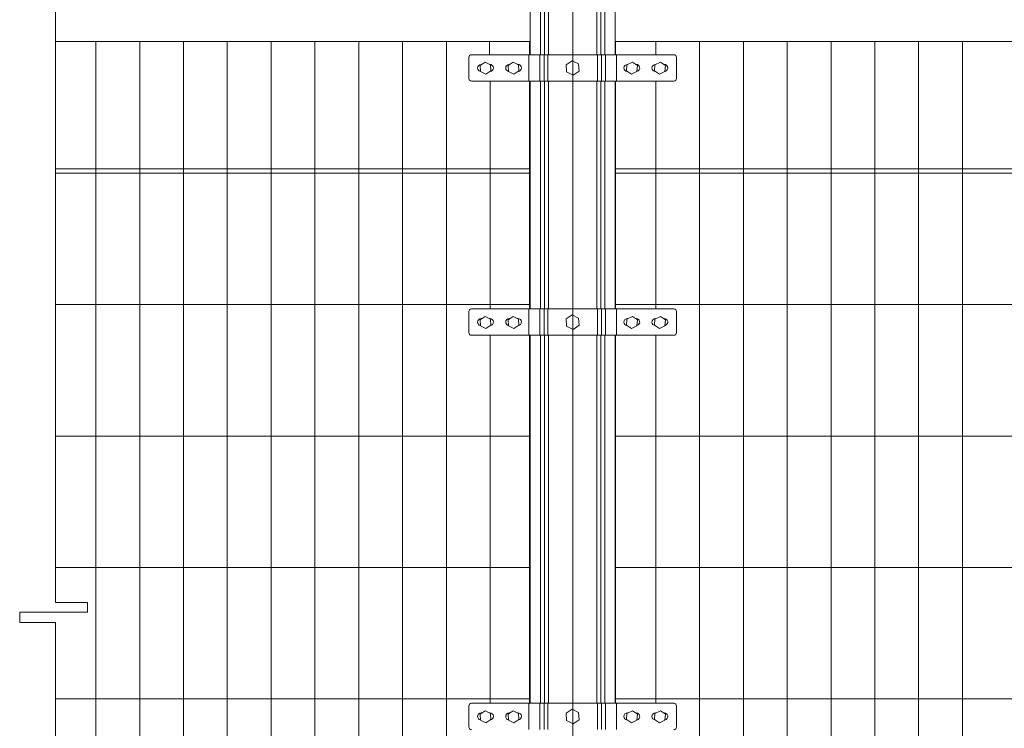
# Model space of a CAD drawing. Units: inches. Extents: x 85 to 875, y 0 to 560.
# Drawn here: x 175 to 260, y 405 to 465 of the extents above; entities that cross this region are included whole.
import ezdxf

# ---------------------------------------------------------------- set-up
doc = ezdxf.new("R2010")
doc.units = ezdxf.units.IN
doc.header["$MEASUREMENT"] = 0

# ---------------------------------------------------------------- blocks, each defined once
blk = doc.blocks.new('block 46')
at = {"lineweight": 0}
blk.add_lwpolyline([(231.253, 462.089), (213.949, 462.089)], dxfattribs=at)
blk = doc.blocks.new('block 47')
at = {"lineweight": 0}
blk.add_lwpolyline([(231.253, 459.842), (213.949, 459.842)], dxfattribs=at)
blk = doc.blocks.new('block 48')
at = {"lineweight": 0}
blk.add_lwpolyline([(231.253, 440.366), (213.949, 440.366)], dxfattribs=at)
blk = doc.blocks.new('block 49')
at = {"lineweight": 0}
blk.add_lwpolyline([(231.253, 438.119), (213.949, 438.119)], dxfattribs=at)
blk = doc.blocks.new('block 50')
at = {"lineweight": 0}
blk.add_lwpolyline([(231.253, 406.657), (213.949, 406.657)], dxfattribs=at)
blk = doc.blocks.new('block 52')
at = {"lineweight": 0}
blk.add_lwpolyline([(211.799, 463.213), (211.799, 373.323)], dxfattribs=at)
blk = doc.blocks.new('block 53')
at = {"lineweight": 0}
blk.add_lwpolyline([(208.054, 463.213), (208.054, 373.323)], dxfattribs=at)
blk = doc.blocks.new('block 54')
at = {"lineweight": 0}
blk.add_lwpolyline([(193.072, 463.213), (193.072, 373.323)], dxfattribs=at)
blk = doc.blocks.new('block 55')
at = {"lineweight": 0}
blk.add_lwpolyline([(189.327, 463.213), (189.327, 373.323)], dxfattribs=at)
blk = doc.blocks.new('block 56')
at = {"lineweight": 0}
blk.add_lwpolyline([(196.818, 463.213), (196.818, 373.323)], dxfattribs=at)
blk = doc.blocks.new('block 57')
at = {"lineweight": 0}
blk.add_lwpolyline([(200.563, 463.213), (200.563, 373.323)], dxfattribs=at)
blk = doc.blocks.new('block 58')
at = {"lineweight": 0}
blk.add_lwpolyline([(204.309, 463.213), (204.309, 373.323)], dxfattribs=at)
blk = doc.blocks.new('block 59')
at = {"lineweight": 0}
blk.add_lwpolyline([(185.582, 463.213), (185.582, 373.323)], dxfattribs=at)
blk = doc.blocks.new('block 60')
at = {"lineweight": 0}
blk.add_lwpolyline([(181.836, 463.213), (181.836, 373.323)], dxfattribs=at)
blk = doc.blocks.new('block 61')
at = {"lineweight": 0}
blk.add_lwpolyline([(222.601, 475.875), (222.601, 343.222)], dxfattribs=at)
blk = doc.blocks.new('block 62')
at = {"lineweight": 0}
blk.add_lwpolyline([(178.379, 413.558), (178.379, 357.832)], dxfattribs=at)
blk = doc.blocks.new('block 205')
at = {"lineweight": 0}
blk.add_lwpolyline([(178.379, 441.459), (178.379, 428.27)], dxfattribs=at)
blk = doc.blocks.new('block 206')
at = {"lineweight": 0}
blk.add_lwpolyline([(220.53, 438.119), (220.53, 429.129)], dxfattribs=at)
blk = doc.blocks.new('block 207')
at = {"lineweight": 0}
blk.add_lwpolyline([(220.203, 438.119), (220.203, 429.129)], dxfattribs=at)
blk = doc.blocks.new('block 208')
at = {"lineweight": 0}
blk.add_lwpolyline([(219.849, 438.119), (219.849, 429.129)], dxfattribs=at)
blk = doc.blocks.new('block 209')
at = {"lineweight": 0}
blk.add_lwpolyline([(218.968, 438.119), (218.968, 429.129)], dxfattribs=at)
blk = doc.blocks.new('block 210')
at = {"lineweight": 0}
blk.add_lwpolyline([(218.916, 438.119), (218.916, 429.129)], dxfattribs=at)
blk = doc.blocks.new('block 211')
at = {"lineweight": 0}
blk.add_lwpolyline([(215.545, 438.119), (215.545, 429.129)], dxfattribs=at)
blk = doc.blocks.new('block 213')
at = {"lineweight": 0}
blk.add_lwpolyline([(218.916, 429.504), (178.379, 429.504)], dxfattribs=at)
blk = doc.blocks.new('block 214')
at = {"lineweight": 0}
blk.add_lwpolyline([(218.916, 407.032), (178.379, 407.032)], dxfattribs=at)
blk = doc.blocks.new('block 215')
at = {"lineweight": 0}
blk.add_lwpolyline([(218.916, 418.268), (178.379, 418.268)], dxfattribs=at)
blk = doc.blocks.new('block 216')
at = {"lineweight": 0}
blk.add_lwpolyline([(178.379, 426.554), (178.379, 415.274)], dxfattribs=at)
blk = doc.blocks.new('block 217')
at = {"lineweight": 0}
blk.add_lwpolyline([(178.379, 415.274), (181.118, 415.274)], dxfattribs=at)
blk = doc.blocks.new('block 218')
at = {"lineweight": 0}
blk.add_lwpolyline([(181.118, 414.451), (175.322, 414.451)], dxfattribs=at)
blk = doc.blocks.new('block 219')
at = {"lineweight": 0}
blk.add_lwpolyline([(181.118, 415.274), (181.118, 414.451)], dxfattribs=at)
blk = doc.blocks.new('block 220')
at = {"lineweight": 0}
blk.add_lwpolyline([(175.322, 413.558), (178.379, 413.558)], dxfattribs=at)
blk = doc.blocks.new('block 221')
at = {"lineweight": 0}
blk.add_lwpolyline([(175.322, 414.451), (175.322, 413.558)], dxfattribs=at)
blk = doc.blocks.new('block 222')
at = {"lineweight": 0}
blk.add_lwpolyline([(178.379, 428.27), (178.379, 426.554)], dxfattribs=at)
blk = doc.blocks.new('block 223')
at = {"lineweight": 0}
blk.add_lwpolyline([(218.968, 426.882), (218.968, 415.646)], dxfattribs=at)
blk = doc.blocks.new('block 224')
at = {"lineweight": 0}
blk.add_lwpolyline([(218.916, 426.882), (218.916, 415.646)], dxfattribs=at)
blk = doc.blocks.new('block 225')
at = {"lineweight": 0}
blk.add_lwpolyline([(215.545, 426.882), (215.545, 415.646)], dxfattribs=at)
blk = doc.blocks.new('block 226')
at = {"lineweight": 0}
blk.add_lwpolyline([(220.53, 426.882), (220.53, 415.646)], dxfattribs=at)
blk = doc.blocks.new('block 227')
at = {"lineweight": 0}
blk.add_lwpolyline([(220.203, 426.882), (220.203, 415.646)], dxfattribs=at)
blk = doc.blocks.new('block 228')
at = {"lineweight": 0}
blk.add_lwpolyline([(219.849, 426.882), (219.849, 415.646)], dxfattribs=at)
blk = doc.blocks.new('block 229')
at = {"lineweight": 0}
blk.add_lwpolyline([(215.545, 429.129), (215.545, 426.882)], dxfattribs=at)
blk = doc.blocks.new('block 230')
at = {"lineweight": 0}
blk.add_lwpolyline([(218.916, 429.129), (218.916, 426.882)], dxfattribs=at)
blk = doc.blocks.new('block 231')
at = {"lineweight": 0}
blk.add_lwpolyline([(218.968, 429.129), (218.968, 426.882)], dxfattribs=at)
blk = doc.blocks.new('block 232')
at = {"lineweight": 0}
blk.add_lwpolyline([(219.849, 429.129), (219.849, 426.882)], dxfattribs=at)
blk = doc.blocks.new('block 233')
at = {"lineweight": 0}
blk.add_lwpolyline([(220.203, 429.129), (220.203, 426.882)], dxfattribs=at)
blk = doc.blocks.new('block 234')
at = {"lineweight": 0}
blk.add_lwpolyline([(220.53, 429.129), (220.53, 426.882)], dxfattribs=at)
blk = doc.blocks.new('block 235')
at = {"lineweight": 0}
blk.add_lwpolyline([(220.53, 415.646), (220.53, 406.657)], dxfattribs=at)
blk = doc.blocks.new('block 236')
at = {"lineweight": 0}
blk.add_lwpolyline([(220.203, 415.646), (220.203, 406.657)], dxfattribs=at)
blk = doc.blocks.new('block 237')
at = {"lineweight": 0}
blk.add_lwpolyline([(219.849, 415.646), (219.849, 406.657)], dxfattribs=at)
blk = doc.blocks.new('block 238')
at = {"lineweight": 0}
blk.add_lwpolyline([(218.968, 415.646), (218.968, 406.657)], dxfattribs=at)
blk = doc.blocks.new('block 239')
at = {"lineweight": 0}
blk.add_lwpolyline([(218.916, 415.646), (218.916, 406.657)], dxfattribs=at)
blk = doc.blocks.new('block 240')
at = {"lineweight": 0}
blk.add_lwpolyline([(215.545, 415.646), (215.545, 406.657)], dxfattribs=at)
blk = doc.blocks.new('block 241')
at = {"lineweight": 0}
blk.add_lwpolyline([(215.489, 405.833), (215.522, 405.833)], dxfattribs=at)
blk = doc.blocks.new('block 242')
at = {"lineweight": 0}
blk.add_lwpolyline([(214.773, 405.833), (214.826, 405.833)], dxfattribs=at)
blk = doc.blocks.new('block 243')
at = {"lineweight": 0}
blk.add_open_spline([(214.773, 405.833), (214.608, 405.833), (214.474, 405.699), (214.474, 405.534), (214.474, 405.392), (214.573, 405.27), (214.711, 405.24)], degree=3, knots=[0, 0, 0, 0, 1, 1, 1, 2, 2, 2, 2], dxfattribs=at)
blk = doc.blocks.new('block 244')
at = {"lineweight": 0}
blk.add_open_spline([(215.536, 405.234), (215.702, 405.242), (215.83, 405.382), (215.822, 405.547), (215.814, 405.707), (215.683, 405.833), (215.522, 405.833)], degree=3, knots=[0, 0, 0, 0, 1, 1, 1, 2, 2, 2, 2], dxfattribs=at)
blk = doc.blocks.new('block 245')
at = {"lineweight": 0}
blk.add_open_spline([(217.934, 405.234), (218.099, 405.242), (218.227, 405.382), (218.219, 405.547), (218.211, 405.707), (218.08, 405.833), (217.919, 405.833)], degree=3, knots=[0, 0, 0, 0, 1, 1, 1, 2, 2, 2, 2], dxfattribs=at)
blk = doc.blocks.new('block 246')
at = {"lineweight": 0}
blk.add_open_spline([(217.17, 405.833), (217.005, 405.833), (216.871, 405.699), (216.871, 405.534), (216.871, 405.392), (216.97, 405.27), (217.108, 405.24)], degree=3, knots=[0, 0, 0, 0, 1, 1, 1, 2, 2, 2, 2], dxfattribs=at)
blk = doc.blocks.new('block 247')
at = {"lineweight": 0}
blk.add_lwpolyline([(217.17, 405.833), (217.223, 405.833)], dxfattribs=at)
blk = doc.blocks.new('block 248')
at = {"lineweight": 0}
blk.add_lwpolyline([(217.886, 405.833), (217.919, 405.833)], dxfattribs=at)
blk = doc.blocks.new('block 249')
at = {"lineweight": 0}
blk.add_open_spline([(213.949, 406.657), (213.825, 406.657), (213.725, 406.557), (213.725, 406.433)], degree=3, dxfattribs=at)
blk = doc.blocks.new('block 250')
at = {"lineweight": 0}
blk.add_lwpolyline([(217.965, 405.794), (217.502, 406.021), (217.074, 405.733), (217.109, 405.218), (217.573, 404.992), (218.001, 405.279), (217.965, 405.794)], dxfattribs=at)
blk = doc.blocks.new('block 251')
at = {"lineweight": 0}
blk.add_lwpolyline([(215.568, 405.794), (215.105, 406.021), (214.677, 405.733), (214.712, 405.218), (215.176, 404.992), (215.604, 405.279), (215.568, 405.794)], dxfattribs=at)
blk = doc.blocks.new('block 252')
at = {"lineweight": 0}
blk.add_open_spline([(213.725, 404.635), (213.725, 404.51), (213.825, 404.41), (213.949, 404.41)], degree=3, dxfattribs=at)
blk = doc.blocks.new('block 253')
at = {"lineweight": 0}
blk.add_lwpolyline([(213.725, 406.433), (213.725, 404.635)], dxfattribs=at)
blk = doc.blocks.new('block 254')
at = {"lineweight": 0}
blk.add_lwpolyline([(219.796, 406.657), (219.796, 404.41)], dxfattribs=at)
blk = doc.blocks.new('block 255')
at = {"lineweight": 0}
blk.add_lwpolyline([(220.15, 406.657), (220.15, 404.41)], dxfattribs=at)
blk = doc.blocks.new('block 256')
at = {"lineweight": 0}
blk.add_lwpolyline([(220.478, 406.657), (220.478, 404.41)], dxfattribs=at)
blk = doc.blocks.new('block 257')
at = {"lineweight": 0}
blk.add_lwpolyline([(218.863, 406.657), (218.863, 404.41)], dxfattribs=at)
blk = doc.blocks.new('block 258')
at = {"lineweight": 0}
blk.add_lwpolyline([(223.101, 405.875), (222.544, 406.147), (222.031, 405.802), (222.073, 405.185), (222.629, 404.912), (223.143, 405.258), (223.101, 405.875)], dxfattribs=at)
blk = doc.blocks.new('block 259')
at = {"lineweight": 0}
blk.add_lwpolyline([(218.916, 440.74), (178.379, 440.74)], dxfattribs=at)
blk = doc.blocks.new('block 260')
at = {"lineweight": 0}
blk.add_lwpolyline([(218.916, 451.977), (178.379, 451.977)], dxfattribs=at)
blk = doc.blocks.new('block 261')
at = {"lineweight": 0}
blk.add_lwpolyline([(218.916, 452.351), (178.379, 452.351)], dxfattribs=at)
blk = doc.blocks.new('block 262')
at = {"lineweight": 0}
blk.add_lwpolyline([(218.916, 463.213), (178.379, 463.213)], dxfattribs=at)
blk = doc.blocks.new('block 263')
at = {"lineweight": 0}
blk.add_lwpolyline([(178.379, 443.175), (178.379, 471.881)], dxfattribs=at)
blk = doc.blocks.new('block 264')
at = {"lineweight": 0}
blk.add_lwpolyline([(178.379, 443.175), (178.379, 441.459)], dxfattribs=at)
blk = doc.blocks.new('block 265')
at = {"lineweight": 0}
blk.add_lwpolyline([(215.5, 463.213), (215.5, 462.089)], dxfattribs=at)
blk = doc.blocks.new('block 266')
at = {"lineweight": 0}
blk.add_lwpolyline([(220.53, 459.842), (220.53, 440.366)], dxfattribs=at)
blk = doc.blocks.new('block 267')
at = {"lineweight": 0}
blk.add_lwpolyline([(220.203, 459.842), (220.203, 440.366)], dxfattribs=at)
blk = doc.blocks.new('block 268')
at = {"lineweight": 0}
blk.add_lwpolyline([(219.849, 459.842), (219.849, 440.366)], dxfattribs=at)
blk = doc.blocks.new('block 269')
at = {"lineweight": 0}
blk.add_lwpolyline([(218.968, 459.842), (218.968, 440.366)], dxfattribs=at)
blk = doc.blocks.new('block 270')
at = {"lineweight": 0}
blk.add_lwpolyline([(218.916, 459.842), (218.916, 440.366)], dxfattribs=at)
blk = doc.blocks.new('block 271')
at = {"lineweight": 0}
blk.add_lwpolyline([(215.545, 459.842), (215.545, 440.366)], dxfattribs=at)
blk = doc.blocks.new('block 272')
at = {"lineweight": 0}
blk.add_lwpolyline([(217.965, 461.226), (217.502, 461.453), (217.074, 461.165), (217.109, 460.65), (217.573, 460.424), (218.001, 460.711), (217.965, 461.226)], dxfattribs=at)
blk = doc.blocks.new('block 273')
at = {"lineweight": 0}
blk.add_lwpolyline([(215.568, 461.226), (215.105, 461.453), (214.677, 461.165), (214.712, 460.65), (215.176, 460.424), (215.604, 460.711), (215.568, 461.226)], dxfattribs=at)
blk = doc.blocks.new('block 274')
at = {"lineweight": 0}
blk.add_lwpolyline([(223.101, 461.308), (222.544, 461.58), (222.031, 461.234), (222.073, 460.616), (222.629, 460.344), (223.143, 460.69), (223.101, 461.308)], dxfattribs=at)
blk = doc.blocks.new('block 275')
at = {"lineweight": 0}
blk.add_lwpolyline([(220.53, 466.958), (220.53, 462.089)], dxfattribs=at)
blk = doc.blocks.new('block 276')
at = {"lineweight": 0}
blk.add_lwpolyline([(220.203, 466.958), (220.203, 462.089)], dxfattribs=at)
blk = doc.blocks.new('block 277')
at = {"lineweight": 0}
blk.add_lwpolyline([(219.849, 466.958), (219.849, 462.089)], dxfattribs=at)
blk = doc.blocks.new('block 278')
at = {"lineweight": 0}
blk.add_lwpolyline([(219.796, 462.089), (219.796, 459.842)], dxfattribs=at)
blk = doc.blocks.new('block 279')
at = {"lineweight": 0}
blk.add_lwpolyline([(220.15, 462.089), (220.15, 459.842)], dxfattribs=at)
blk = doc.blocks.new('block 280')
at = {"lineweight": 0}
blk.add_lwpolyline([(220.478, 462.089), (220.478, 459.842)], dxfattribs=at)
blk = doc.blocks.new('block 281')
at = {"lineweight": 0}
blk.add_lwpolyline([(215.489, 461.265), (215.522, 461.265)], dxfattribs=at)
blk = doc.blocks.new('block 282')
at = {"lineweight": 0}
blk.add_lwpolyline([(214.773, 461.265), (214.826, 461.265)], dxfattribs=at)
blk = doc.blocks.new('block 283')
at = {"lineweight": 0}
blk.add_open_spline([(214.773, 461.265), (214.608, 461.265), (214.474, 461.131), (214.474, 460.965), (214.474, 460.824), (214.573, 460.702), (214.711, 460.672)], degree=3, knots=[0, 0, 0, 0, 1, 1, 1, 2, 2, 2, 2], dxfattribs=at)
blk = doc.blocks.new('block 284')
at = {"lineweight": 0}
blk.add_open_spline([(215.536, 460.666), (215.702, 460.674), (215.83, 460.814), (215.822, 460.979), (215.814, 461.139), (215.683, 461.265), (215.522, 461.265)], degree=3, knots=[0, 0, 0, 0, 1, 1, 1, 2, 2, 2, 2], dxfattribs=at)
blk = doc.blocks.new('block 285')
at = {"lineweight": 0}
blk.add_open_spline([(217.934, 460.666), (218.099, 460.674), (218.227, 460.814), (218.219, 460.979), (218.211, 461.139), (218.08, 461.265), (217.919, 461.265)], degree=3, knots=[0, 0, 0, 0, 1, 1, 1, 2, 2, 2, 2], dxfattribs=at)
blk = doc.blocks.new('block 286')
at = {"lineweight": 0}
blk.add_open_spline([(217.17, 461.265), (217.005, 461.265), (216.871, 461.131), (216.871, 460.965), (216.871, 460.824), (216.97, 460.702), (217.108, 460.672)], degree=3, knots=[0, 0, 0, 0, 1, 1, 1, 2, 2, 2, 2], dxfattribs=at)
blk = doc.blocks.new('block 287')
at = {"lineweight": 0}
blk.add_lwpolyline([(217.17, 461.265), (217.223, 461.265)], dxfattribs=at)
blk = doc.blocks.new('block 288')
at = {"lineweight": 0}
blk.add_lwpolyline([(217.886, 461.265), (217.919, 461.265)], dxfattribs=at)
blk = doc.blocks.new('block 289')
at = {"lineweight": 0}
blk.add_lwpolyline([(218.968, 466.958), (218.968, 462.089)], dxfattribs=at)
blk = doc.blocks.new('block 290')
at = {"lineweight": 0}
blk.add_open_spline([(213.949, 462.089), (213.825, 462.089), (213.725, 461.988), (213.725, 461.864)], degree=3, dxfattribs=at)
blk = doc.blocks.new('block 291')
at = {"lineweight": 0}
blk.add_lwpolyline([(213.725, 461.864), (213.725, 460.066)], dxfattribs=at)
blk = doc.blocks.new('block 292')
at = {"lineweight": 0}
blk.add_open_spline([(213.725, 460.066), (213.725, 459.942), (213.825, 459.842), (213.949, 459.842)], degree=3, dxfattribs=at)
blk = doc.blocks.new('block 293')
at = {"lineweight": 0}
blk.add_lwpolyline([(218.916, 462.089), (218.916, 463.213)], dxfattribs=at)
blk = doc.blocks.new('block 294')
at = {"lineweight": 0}
blk.add_lwpolyline([(218.863, 462.089), (218.863, 459.842)], dxfattribs=at)
blk = doc.blocks.new('block 295')
at = {"lineweight": 0}
blk.add_lwpolyline([(215.489, 439.542), (215.522, 439.542)], dxfattribs=at)
blk = doc.blocks.new('block 296')
at = {"lineweight": 0}
blk.add_lwpolyline([(214.773, 439.542), (214.826, 439.542)], dxfattribs=at)
blk = doc.blocks.new('block 297')
at = {"lineweight": 0}
blk.add_open_spline([(214.773, 439.542), (214.608, 439.542), (214.474, 439.408), (214.474, 439.242), (214.474, 439.101), (214.573, 438.979), (214.711, 438.949)], degree=3, knots=[0, 0, 0, 0, 1, 1, 1, 2, 2, 2, 2], dxfattribs=at)
blk = doc.blocks.new('block 298')
at = {"lineweight": 0}
blk.add_open_spline([(215.536, 438.943), (215.702, 438.951), (215.83, 439.091), (215.822, 439.256), (215.814, 439.416), (215.683, 439.542), (215.522, 439.542)], degree=3, knots=[0, 0, 0, 0, 1, 1, 1, 2, 2, 2, 2], dxfattribs=at)
blk = doc.blocks.new('block 299')
at = {"lineweight": 0}
blk.add_open_spline([(217.934, 438.943), (218.099, 438.951), (218.227, 439.091), (218.219, 439.256), (218.211, 439.416), (218.08, 439.542), (217.919, 439.542)], degree=3, knots=[0, 0, 0, 0, 1, 1, 1, 2, 2, 2, 2], dxfattribs=at)
blk = doc.blocks.new('block 300')
at = {"lineweight": 0}
blk.add_open_spline([(217.17, 439.542), (217.005, 439.542), (216.871, 439.408), (216.871, 439.242), (216.871, 439.101), (216.97, 438.979), (217.108, 438.949)], degree=3, knots=[0, 0, 0, 0, 1, 1, 1, 2, 2, 2, 2], dxfattribs=at)
blk = doc.blocks.new('block 301')
at = {"lineweight": 0}
blk.add_lwpolyline([(217.17, 439.542), (217.223, 439.542)], dxfattribs=at)
blk = doc.blocks.new('block 302')
at = {"lineweight": 0}
blk.add_lwpolyline([(217.886, 439.542), (217.919, 439.542)], dxfattribs=at)
blk = doc.blocks.new('block 303')
at = {"lineweight": 0}
blk.add_open_spline([(213.949, 440.366), (213.825, 440.366), (213.725, 440.265), (213.725, 440.141)], degree=3, dxfattribs=at)
blk = doc.blocks.new('block 304')
at = {"lineweight": 0}
blk.add_lwpolyline([(213.725, 440.141), (213.725, 438.343)], dxfattribs=at)
blk = doc.blocks.new('block 305')
at = {"lineweight": 0}
blk.add_open_spline([(213.725, 438.343), (213.725, 438.219), (213.825, 438.119), (213.949, 438.119)], degree=3, dxfattribs=at)
blk = doc.blocks.new('block 306')
at = {"lineweight": 0}
blk.add_lwpolyline([(217.965, 439.503), (217.502, 439.729), (217.074, 439.442), (217.109, 438.927), (217.573, 438.7), (218.001, 438.988), (217.965, 439.503)], dxfattribs=at)
blk = doc.blocks.new('block 307')
at = {"lineweight": 0}
blk.add_lwpolyline([(215.568, 439.503), (215.105, 439.729), (214.677, 439.442), (214.712, 438.927), (215.176, 438.7), (215.604, 438.988), (215.568, 439.503)], dxfattribs=at)
blk = doc.blocks.new('block 308')
at = {"lineweight": 0}
blk.add_lwpolyline([(219.796, 440.366), (219.796, 438.119)], dxfattribs=at)
blk = doc.blocks.new('block 309')
at = {"lineweight": 0}
blk.add_lwpolyline([(220.15, 440.366), (220.15, 438.119)], dxfattribs=at)
blk = doc.blocks.new('block 310')
at = {"lineweight": 0}
blk.add_lwpolyline([(220.478, 440.366), (220.478, 438.119)], dxfattribs=at)
blk = doc.blocks.new('block 311')
at = {"lineweight": 0}
blk.add_lwpolyline([(218.863, 440.366), (218.863, 438.119)], dxfattribs=at)
blk = doc.blocks.new('block 312')
at = {"lineweight": 0}
blk.add_lwpolyline([(223.101, 439.584), (222.544, 439.856), (222.031, 439.511), (222.073, 438.893), (222.629, 438.621), (223.143, 438.966), (223.101, 439.584)], dxfattribs=at)
blk = doc.blocks.new('block 349')
at = {"lineweight": 0}
blk.add_lwpolyline([(233.448, 463.213), (233.448, 373.323)], dxfattribs=at)
blk = doc.blocks.new('block 350')
at = {"lineweight": 0}
blk.add_lwpolyline([(237.193, 463.213), (237.193, 373.323)], dxfattribs=at)
blk = doc.blocks.new('block 351')
at = {"lineweight": 0}
blk.add_lwpolyline([(244.684, 463.213), (244.684, 373.323)], dxfattribs=at)
blk = doc.blocks.new('block 352')
at = {"lineweight": 0}
blk.add_lwpolyline([(240.939, 463.213), (240.939, 373.323)], dxfattribs=at)
blk = doc.blocks.new('block 356')
at = {"lineweight": 0}
blk.add_lwpolyline([(255.92, 463.213), (255.92, 373.323)], dxfattribs=at)
blk = doc.blocks.new('block 357')
at = {"lineweight": 0}
blk.add_lwpolyline([(252.175, 463.213), (252.175, 373.323)], dxfattribs=at)
blk = doc.blocks.new('block 358')
at = {"lineweight": 0}
blk.add_lwpolyline([(248.43, 463.213), (248.43, 373.323)], dxfattribs=at)
blk = doc.blocks.new('block 709')
at = {"lineweight": 0}
blk.add_lwpolyline([(375.474, 452.351), (226.257, 452.351)], dxfattribs=at)
blk = doc.blocks.new('block 710')
at = {"lineweight": 0}
blk.add_lwpolyline([(375.474, 451.977), (226.257, 451.977)], dxfattribs=at)
blk = doc.blocks.new('block 711')
at = {"lineweight": 0}
blk.add_lwpolyline([(375.474, 463.213), (226.257, 463.213)], dxfattribs=at)
blk = doc.blocks.new('block 712')
at = {"lineweight": 0}
blk.add_lwpolyline([(375.474, 440.74), (226.257, 440.74)], dxfattribs=at)
blk = doc.blocks.new('block 714')
at = {"lineweight": 0}
blk.add_lwpolyline([(375.474, 429.504), (226.257, 429.504)], dxfattribs=at)
blk = doc.blocks.new('block 715')
at = {"lineweight": 0}
blk.add_lwpolyline([(375.474, 407.032), (226.257, 407.032)], dxfattribs=at)
blk = doc.blocks.new('block 716')
at = {"lineweight": 0}
blk.add_lwpolyline([(375.474, 418.268), (226.257, 418.268)], dxfattribs=at)
blk = doc.blocks.new('block 717')
at = {"lineweight": 0}
blk.add_lwpolyline([(226.257, 429.129), (226.257, 438.119)], dxfattribs=at)
blk = doc.blocks.new('block 718')
at = {"lineweight": 0}
blk.add_lwpolyline([(229.703, 438.119), (229.703, 429.129)], dxfattribs=at)
blk = doc.blocks.new('block 719')
at = {"lineweight": 0}
blk.add_lwpolyline([(226.234, 438.119), (226.234, 429.129)], dxfattribs=at)
blk = doc.blocks.new('block 720')
at = {"lineweight": 0}
blk.add_lwpolyline([(225.354, 438.119), (225.354, 429.129)], dxfattribs=at)
blk = doc.blocks.new('block 721')
at = {"lineweight": 0}
blk.add_lwpolyline([(225, 438.119), (225, 429.129)], dxfattribs=at)
blk = doc.blocks.new('block 722')
at = {"lineweight": 0}
blk.add_lwpolyline([(224.672, 438.119), (224.672, 429.129)], dxfattribs=at)
blk = doc.blocks.new('block 723')
at = {"lineweight": 0}
blk.add_lwpolyline([(229.703, 426.882), (229.703, 415.646)], dxfattribs=at)
blk = doc.blocks.new('block 724')
at = {"lineweight": 0}
blk.add_lwpolyline([(226.234, 426.882), (226.234, 415.646)], dxfattribs=at)
blk = doc.blocks.new('block 725')
at = {"lineweight": 0}
blk.add_lwpolyline([(224.672, 426.882), (224.672, 415.646)], dxfattribs=at)
blk = doc.blocks.new('block 726')
at = {"lineweight": 0}
blk.add_lwpolyline([(225, 426.882), (225, 415.646)], dxfattribs=at)
blk = doc.blocks.new('block 727')
at = {"lineweight": 0}
blk.add_lwpolyline([(225.354, 426.882), (225.354, 415.646)], dxfattribs=at)
blk = doc.blocks.new('block 728')
at = {"lineweight": 0}
blk.add_lwpolyline([(224.672, 429.129), (224.672, 426.882)], dxfattribs=at)
blk = doc.blocks.new('block 729')
at = {"lineweight": 0}
blk.add_lwpolyline([(225, 429.129), (225, 426.882)], dxfattribs=at)
blk = doc.blocks.new('block 730')
at = {"lineweight": 0}
blk.add_lwpolyline([(225.354, 429.129), (225.354, 426.882)], dxfattribs=at)
blk = doc.blocks.new('block 731')
at = {"lineweight": 0}
blk.add_lwpolyline([(226.234, 429.129), (226.234, 426.882)], dxfattribs=at)
blk = doc.blocks.new('block 732')
at = {"lineweight": 0}
blk.add_lwpolyline([(226.257, 429.129), (226.257, 426.882)], dxfattribs=at)
blk = doc.blocks.new('block 733')
at = {"lineweight": 0}
blk.add_lwpolyline([(229.703, 429.129), (229.703, 426.882)], dxfattribs=at)
blk = doc.blocks.new('block 734')
at = {"lineweight": 0}
blk.add_lwpolyline([(225.354, 415.646), (225.354, 406.657)], dxfattribs=at)
blk = doc.blocks.new('block 735')
at = {"lineweight": 0}
blk.add_lwpolyline([(225, 415.646), (225, 406.657)], dxfattribs=at)
blk = doc.blocks.new('block 736')
at = {"lineweight": 0}
blk.add_lwpolyline([(224.672, 415.646), (224.672, 406.657)], dxfattribs=at)
blk = doc.blocks.new('block 737')
at = {"lineweight": 0}
blk.add_lwpolyline([(226.234, 415.646), (226.234, 406.657)], dxfattribs=at)
blk = doc.blocks.new('block 738')
at = {"lineweight": 0}
blk.add_lwpolyline([(226.257, 415.646), (226.257, 426.882)], dxfattribs=at)
blk = doc.blocks.new('block 739')
at = {"lineweight": 0}
blk.add_lwpolyline([(229.703, 415.646), (229.703, 406.657)], dxfattribs=at)
blk = doc.blocks.new('block 740')
at = {"lineweight": 0}
blk.add_lwpolyline([(224.725, 406.657), (224.725, 404.41)], dxfattribs=at)
blk = doc.blocks.new('block 741')
at = {"lineweight": 0}
blk.add_lwpolyline([(225.052, 406.657), (225.052, 404.41)], dxfattribs=at)
blk = doc.blocks.new('block 742')
at = {"lineweight": 0}
blk.add_lwpolyline([(227.316, 405.833), (227.283, 405.833)], dxfattribs=at)
blk = doc.blocks.new('block 743')
at = {"lineweight": 0}
blk.add_lwpolyline([(228.032, 405.833), (227.98, 405.833)], dxfattribs=at)
blk = doc.blocks.new('block 744')
at = {"lineweight": 0}
blk.add_open_spline([(228.095, 405.24), (228.256, 405.275), (228.36, 405.434), (228.325, 405.596), (228.295, 405.734), (228.173, 405.833), (228.032, 405.833)], degree=3, knots=[0, 0, 0, 0, 1, 1, 1, 2, 2, 2, 2], dxfattribs=at)
blk = doc.blocks.new('block 745')
at = {"lineweight": 0}
blk.add_open_spline([(227.283, 405.833), (227.118, 405.833), (226.983, 405.699), (226.983, 405.534), (226.983, 405.374), (227.109, 405.242), (227.269, 405.234)], degree=3, knots=[0, 0, 0, 0, 1, 1, 1, 2, 2, 2, 2], dxfattribs=at)
blk = doc.blocks.new('block 746')
at = {"lineweight": 0}
blk.add_lwpolyline([(229.713, 405.833), (229.68, 405.833)], dxfattribs=at)
blk = doc.blocks.new('block 747')
at = {"lineweight": 0}
blk.add_lwpolyline([(230.429, 405.833), (230.377, 405.833)], dxfattribs=at)
blk = doc.blocks.new('block 748')
at = {"lineweight": 0}
blk.add_open_spline([(229.68, 405.833), (229.515, 405.833), (229.38, 405.699), (229.38, 405.534), (229.38, 405.374), (229.506, 405.242), (229.666, 405.234)], degree=3, knots=[0, 0, 0, 0, 1, 1, 1, 2, 2, 2, 2], dxfattribs=at)
blk = doc.blocks.new('block 749')
at = {"lineweight": 0}
blk.add_open_spline([(230.492, 405.24), (230.653, 405.275), (230.757, 405.434), (230.722, 405.596), (230.692, 405.734), (230.57, 405.833), (230.429, 405.833)], degree=3, knots=[0, 0, 0, 0, 1, 1, 1, 2, 2, 2, 2], dxfattribs=at)
blk = doc.blocks.new('block 750')
at = {"lineweight": 0}
blk.add_open_spline([(231.478, 406.433), (231.478, 406.557), (231.377, 406.657), (231.253, 406.657)], degree=3, dxfattribs=at)
blk = doc.blocks.new('block 751')
at = {"lineweight": 0}
blk.add_lwpolyline([(229.634, 405.794), (230.097, 406.021), (230.525, 405.733), (230.49, 405.218), (230.027, 404.992), (229.599, 405.279), (229.634, 405.794)], dxfattribs=at)
blk = doc.blocks.new('block 752')
at = {"lineweight": 0}
blk.add_lwpolyline([(227.237, 405.794), (227.7, 406.021), (228.128, 405.733), (228.093, 405.218), (227.63, 404.992), (227.202, 405.279), (227.237, 405.794)], dxfattribs=at)
blk = doc.blocks.new('block 753')
at = {"lineweight": 0}
blk.add_open_spline([(231.253, 404.41), (231.377, 404.41), (231.478, 404.51), (231.478, 404.635)], degree=3, dxfattribs=at)
blk = doc.blocks.new('block 754')
at = {"lineweight": 0}
blk.add_lwpolyline([(231.478, 406.433), (231.478, 404.635)], dxfattribs=at)
blk = doc.blocks.new('block 755')
at = {"lineweight": 0}
blk.add_lwpolyline([(226.339, 406.657), (226.339, 404.41)], dxfattribs=at)
blk = doc.blocks.new('block 756')
at = {"lineweight": 0}
blk.add_lwpolyline([(225.406, 406.657), (225.406, 404.41)], dxfattribs=at)
blk = doc.blocks.new('block 757')
at = {"lineweight": 0}
blk.add_lwpolyline([(226.257, 406.657), (226.257, 415.646)], dxfattribs=at)
blk = doc.blocks.new('block 758')
at = {"lineweight": 0}
blk.add_lwpolyline([(229.703, 459.842), (229.703, 440.366)], dxfattribs=at)
blk = doc.blocks.new('block 759')
at = {"lineweight": 0}
blk.add_lwpolyline([(226.234, 459.842), (226.234, 440.366)], dxfattribs=at)
blk = doc.blocks.new('block 760')
at = {"lineweight": 0}
blk.add_lwpolyline([(225.354, 459.842), (225.354, 440.366)], dxfattribs=at)
blk = doc.blocks.new('block 761')
at = {"lineweight": 0}
blk.add_lwpolyline([(225, 459.842), (225, 440.366)], dxfattribs=at)
blk = doc.blocks.new('block 762')
at = {"lineweight": 0}
blk.add_lwpolyline([(224.672, 459.842), (224.672, 440.366)], dxfattribs=at)
blk = doc.blocks.new('block 763')
at = {"lineweight": 0}
blk.add_lwpolyline([(229.703, 463.213), (229.703, 462.089)], dxfattribs=at)
blk = doc.blocks.new('block 764')
at = {"lineweight": 0}
blk.add_lwpolyline([(229.634, 461.226), (230.097, 461.453), (230.525, 461.165), (230.49, 460.65), (230.027, 460.424), (229.599, 460.711), (229.634, 461.226)], dxfattribs=at)
blk = doc.blocks.new('block 765')
at = {"lineweight": 0}
blk.add_lwpolyline([(227.237, 461.226), (227.7, 461.453), (228.128, 461.165), (228.093, 460.65), (227.63, 460.424), (227.202, 460.711), (227.237, 461.226)], dxfattribs=at)
blk = doc.blocks.new('block 766')
at = {"lineweight": 0}
blk.add_lwpolyline([(227.316, 461.265), (227.283, 461.265)], dxfattribs=at)
blk = doc.blocks.new('block 767')
at = {"lineweight": 0}
blk.add_lwpolyline([(228.032, 461.265), (227.98, 461.265)], dxfattribs=at)
blk = doc.blocks.new('block 768')
at = {"lineweight": 0}
blk.add_open_spline([(228.095, 460.672), (228.256, 460.707), (228.36, 460.866), (228.325, 461.028), (228.295, 461.167), (228.173, 461.265), (228.032, 461.265)], degree=3, knots=[0, 0, 0, 0, 1, 1, 1, 2, 2, 2, 2], dxfattribs=at)
blk = doc.blocks.new('block 769')
at = {"lineweight": 0}
blk.add_open_spline([(227.283, 461.265), (227.118, 461.265), (226.983, 461.131), (226.983, 460.965), (226.983, 460.805), (227.109, 460.673), (227.269, 460.666)], degree=3, knots=[0, 0, 0, 0, 1, 1, 1, 2, 2, 2, 2], dxfattribs=at)
blk = doc.blocks.new('block 770')
at = {"lineweight": 0}
blk.add_lwpolyline([(229.713, 461.265), (229.68, 461.265)], dxfattribs=at)
blk = doc.blocks.new('block 771')
at = {"lineweight": 0}
blk.add_lwpolyline([(230.429, 461.265), (230.377, 461.265)], dxfattribs=at)
blk = doc.blocks.new('block 772')
at = {"lineweight": 0}
blk.add_open_spline([(229.68, 461.265), (229.515, 461.265), (229.38, 461.131), (229.38, 460.965), (229.38, 460.805), (229.506, 460.673), (229.666, 460.666)], degree=3, knots=[0, 0, 0, 0, 1, 1, 1, 2, 2, 2, 2], dxfattribs=at)
blk = doc.blocks.new('block 773')
at = {"lineweight": 0}
blk.add_open_spline([(230.492, 460.672), (230.653, 460.707), (230.757, 460.866), (230.722, 461.028), (230.692, 461.167), (230.57, 461.265), (230.429, 461.265)], degree=3, knots=[0, 0, 0, 0, 1, 1, 1, 2, 2, 2, 2], dxfattribs=at)
blk = doc.blocks.new('block 774')
at = {"lineweight": 0}
blk.add_lwpolyline([(224.725, 462.089), (224.725, 459.842)], dxfattribs=at)
blk = doc.blocks.new('block 775')
at = {"lineweight": 0}
blk.add_lwpolyline([(225.052, 462.089), (225.052, 459.842)], dxfattribs=at)
blk = doc.blocks.new('block 776')
at = {"lineweight": 0}
blk.add_lwpolyline([(225.406, 462.089), (225.406, 459.842)], dxfattribs=at)
blk = doc.blocks.new('block 777')
at = {"lineweight": 0}
blk.add_lwpolyline([(224.672, 466.958), (224.672, 462.089)], dxfattribs=at)
blk = doc.blocks.new('block 778')
at = {"lineweight": 0}
blk.add_lwpolyline([(225, 466.958), (225, 462.089)], dxfattribs=at)
blk = doc.blocks.new('block 779')
at = {"lineweight": 0}
blk.add_lwpolyline([(225.354, 466.958), (225.354, 462.089)], dxfattribs=at)
blk = doc.blocks.new('block 780')
at = {"lineweight": 0}
blk.add_lwpolyline([(226.234, 466.958), (226.234, 462.089)], dxfattribs=at)
blk = doc.blocks.new('block 781')
at = {"lineweight": 0}
blk.add_open_spline([(231.253, 459.842), (231.377, 459.842), (231.478, 459.942), (231.478, 460.066)], degree=3, dxfattribs=at)
blk = doc.blocks.new('block 782')
at = {"lineweight": 0}
blk.add_lwpolyline([(231.478, 461.864), (231.478, 460.066)], dxfattribs=at)
blk = doc.blocks.new('block 783')
at = {"lineweight": 0}
blk.add_open_spline([(231.478, 461.864), (231.478, 461.988), (231.377, 462.089), (231.253, 462.089)], degree=3, dxfattribs=at)
blk = doc.blocks.new('block 784')
at = {"lineweight": 0}
blk.add_lwpolyline([(226.257, 462.089), (226.257, 463.213)], dxfattribs=at)
blk = doc.blocks.new('block 785')
at = {"lineweight": 0}
blk.add_lwpolyline([(226.339, 462.089), (226.339, 459.842)], dxfattribs=at)
blk = doc.blocks.new('block 786')
at = {"lineweight": 0}
blk.add_lwpolyline([(224.725, 440.366), (224.725, 438.119)], dxfattribs=at)
blk = doc.blocks.new('block 787')
at = {"lineweight": 0}
blk.add_lwpolyline([(225.052, 440.366), (225.052, 438.119)], dxfattribs=at)
blk = doc.blocks.new('block 788')
at = {"lineweight": 0}
blk.add_lwpolyline([(227.316, 439.542), (227.283, 439.542)], dxfattribs=at)
blk = doc.blocks.new('block 789')
at = {"lineweight": 0}
blk.add_lwpolyline([(228.032, 439.542), (227.98, 439.542)], dxfattribs=at)
blk = doc.blocks.new('block 790')
at = {"lineweight": 0}
blk.add_open_spline([(228.095, 438.949), (228.256, 438.984), (228.36, 439.143), (228.325, 439.305), (228.295, 439.443), (228.173, 439.542), (228.032, 439.542)], degree=3, knots=[0, 0, 0, 0, 1, 1, 1, 2, 2, 2, 2], dxfattribs=at)
blk = doc.blocks.new('block 791')
at = {"lineweight": 0}
blk.add_open_spline([(227.283, 439.542), (227.118, 439.542), (226.983, 439.408), (226.983, 439.242), (226.983, 439.082), (227.109, 438.95), (227.269, 438.943)], degree=3, knots=[0, 0, 0, 0, 1, 1, 1, 2, 2, 2, 2], dxfattribs=at)
blk = doc.blocks.new('block 792')
at = {"lineweight": 0}
blk.add_lwpolyline([(229.713, 439.542), (229.68, 439.542)], dxfattribs=at)
blk = doc.blocks.new('block 793')
at = {"lineweight": 0}
blk.add_lwpolyline([(230.429, 439.542), (230.377, 439.542)], dxfattribs=at)
blk = doc.blocks.new('block 794')
at = {"lineweight": 0}
blk.add_open_spline([(229.68, 439.542), (229.515, 439.542), (229.38, 439.408), (229.38, 439.242), (229.38, 439.082), (229.506, 438.95), (229.666, 438.943)], degree=3, knots=[0, 0, 0, 0, 1, 1, 1, 2, 2, 2, 2], dxfattribs=at)
blk = doc.blocks.new('block 795')
at = {"lineweight": 0}
blk.add_open_spline([(230.492, 438.949), (230.653, 438.984), (230.757, 439.143), (230.722, 439.305), (230.692, 439.443), (230.57, 439.542), (230.429, 439.542)], degree=3, knots=[0, 0, 0, 0, 1, 1, 1, 2, 2, 2, 2], dxfattribs=at)
blk = doc.blocks.new('block 796')
at = {"lineweight": 0}
blk.add_open_spline([(231.253, 438.119), (231.377, 438.119), (231.478, 438.219), (231.478, 438.343)], degree=3, dxfattribs=at)
blk = doc.blocks.new('block 797')
at = {"lineweight": 0}
blk.add_lwpolyline([(231.478, 440.141), (231.478, 438.343)], dxfattribs=at)
blk = doc.blocks.new('block 798')
at = {"lineweight": 0}
blk.add_open_spline([(231.478, 440.141), (231.478, 440.265), (231.377, 440.366), (231.253, 440.366)], degree=3, dxfattribs=at)
blk = doc.blocks.new('block 799')
at = {"lineweight": 0}
blk.add_lwpolyline([(226.339, 440.366), (226.339, 438.119)], dxfattribs=at)
blk = doc.blocks.new('block 800')
at = {"lineweight": 0}
blk.add_lwpolyline([(229.634, 439.503), (230.097, 439.729), (230.525, 439.442), (230.49, 438.927), (230.027, 438.7), (229.599, 438.988), (229.634, 439.503)], dxfattribs=at)
blk = doc.blocks.new('block 801')
at = {"lineweight": 0}
blk.add_lwpolyline([(227.237, 439.503), (227.7, 439.729), (228.128, 439.442), (228.093, 438.927), (227.63, 438.7), (227.202, 438.988), (227.237, 439.503)], dxfattribs=at)
blk = doc.blocks.new('block 802')
at = {"lineweight": 0}
blk.add_lwpolyline([(225.406, 440.366), (225.406, 438.119)], dxfattribs=at)
blk = doc.blocks.new('block 803')
at = {"lineweight": 0}
blk.add_lwpolyline([(226.257, 440.366), (226.257, 459.842)], dxfattribs=at)

msp = doc.modelspace()

# ---------------------------------------------------------------- block references
for name in ['block 61', 'block 263', 'block 289', 'block 277', 'block 276', 'block 275', 'block 777', 'block 778', 'block 779', 'block 780', 'block 262', 'block 60', 'block 59', 'block 55', 'block 54', 'block 56', 'block 57', 'block 58', 'block 53', 'block 52', 'block 265', 'block 293', 'block 711', 'block 784', 'block 763', 'block 349', 'block 350', 'block 352', 'block 351', 'block 358', 'block 357', 'block 356', 'block 290', 'block 291', 'block 46', 'block 273', 'block 272', 'block 294', 'block 278', 'block 279', 'block 280', 'block 274', 'block 774', 'block 775', 'block 776', 'block 785', 'block 765', 'block 764', 'block 783', 'block 782', 'block 283', 'block 282', 'block 281', 'block 284', 'block 286', 'block 287', 'block 288', 'block 285', 'block 769', 'block 766', 'block 767', 'block 768', 'block 772', 'block 770', 'block 771', 'block 773', 'block 292', 'block 47', 'block 271', 'block 270', 'block 269', 'block 268', 'block 267', 'block 266', 'block 762', 'block 761', 'block 760', 'block 759', 'block 803', 'block 758', 'block 781', 'block 261', 'block 709', 'block 260', 'block 710', 'block 264', 'block 205', 'block 259', 'block 303', 'block 48', 'block 311', 'block 308', 'block 309', 'block 310', 'block 786', 'block 787', 'block 802', 'block 712', 'block 799', 'block 798', 'block 304', 'block 297', 'block 307', 'block 296', 'block 295', 'block 298', 'block 300', 'block 306', 'block 301', 'block 302', 'block 299', 'block 312', 'block 791', 'block 801', 'block 788', 'block 789', 'block 790', 'block 794', 'block 800', 'block 792', 'block 793', 'block 795', 'block 797', 'block 305', 'block 49', 'block 211', 'block 210', 'block 209', 'block 208', 'block 207', 'block 206', 'block 722', 'block 721', 'block 720', 'block 719', 'block 717', 'block 718', 'block 796', 'block 213', 'block 714', 'block 229', 'block 230', 'block 231', 'block 232', 'block 233', 'block 234', 'block 728', 'block 729', 'block 730', 'block 731', 'block 732', 'block 733', 'block 222', 'block 225', 'block 224', 'block 223', 'block 228', 'block 227', 'block 226', 'block 725', 'block 726', 'block 727', 'block 724', 'block 738', 'block 723', 'block 216', 'block 215', 'block 716', 'block 217', 'block 219', 'block 240', 'block 239', 'block 238', 'block 237', 'block 236', 'block 235', 'block 736', 'block 735', 'block 734', 'block 737', 'block 757', 'block 739', 'block 218', 'block 221', 'block 220', 'block 62', 'block 214', 'block 249', 'block 50', 'block 257', 'block 254', 'block 255', 'block 256', 'block 740', 'block 741', 'block 756', 'block 715', 'block 755', 'block 750', 'block 253', 'block 243', 'block 251', 'block 242', 'block 241', 'block 244', 'block 246', 'block 250', 'block 247', 'block 248', 'block 245', 'block 258', 'block 745', 'block 752', 'block 742', 'block 743', 'block 744', 'block 748', 'block 751', 'block 746', 'block 747', 'block 749', 'block 754', 'block 252', 'block 753']:
    msp.add_blockref(name, (0, 0))

doc.saveas('drawing.dxf')
